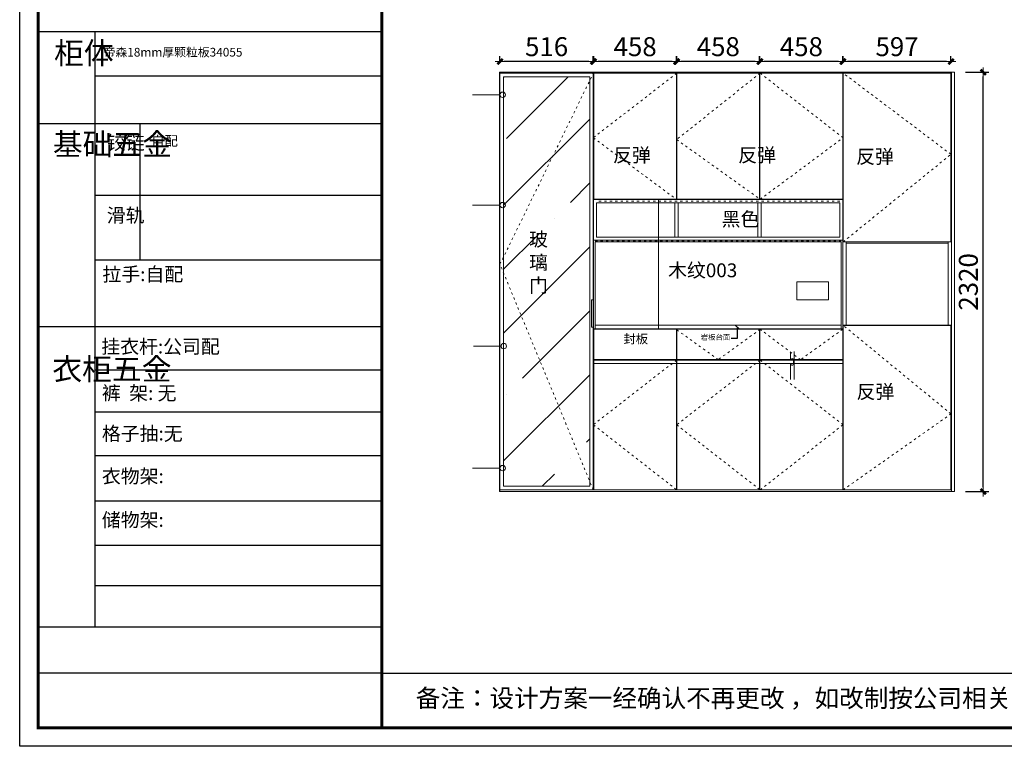
# Model space of a CAD drawing. Units: millimetres. Extents: x 1134261 to 1147271, y -170010 to -163224.
# Drawn here: x 1134261 to 1139710, y -170010 to -165991 of the extents above; entities that cross this region are included whole.
import ezdxf

# ---------------------------------------------------------------- set-up
doc = ezdxf.new("R2010")
doc.units = ezdxf.units.MM
doc.header["$MEASUREMENT"] = 0
doc.header["$PDMODE"] = 98
doc.linetypes.add('34', pattern=[30, 12, -18])
doc.linetypes.add('ACAD_ISO03W100', pattern=[30, 12, -18])
doc.layers.get('0').update_dxf_attribs({"lineweight": 0})
doc.layers.add('01', color=7, linetype='Continuous')
doc.layers.add('柜体', color=1, linetype='Continuous', lineweight=0)
doc.layers.add('柜门', color=6, linetype='Continuous', lineweight=0)
doc.styles.add('PMG—标注', font='archs.shx', dxfattribs={"width": 0.8})
doc.dimstyles.new('ISO-25', dxfattribs={"dimtxt": 50, "dimasz": 20, "dimexe": 1.25, "dimexo": 0.625, "dimgap": 20, "dimtad": 2, "dimtxsty": 'Standard', "dimblk": 'OBLIQUE', "dimcen": 2.5, "dimclrd": 1, "dimclre": 1, "dimclrt": 1, "dimadec": 0, "dimazin": 0, "dimtfac": 1, "dimtix": 1, "dimtmove": 1, "dimatfit": 0, "dimldrblk": 'OBLIQUE', "dimfxl": 1, "dimfxlon": 1, "dimtfillclr": 256, "dimarcsym": 0})
doc.dimstyles.new('PMG 1：30', dxfattribs={"dimscale": 30, "dimtxt": 2.5, "dimasz": 0.8, "dimexe": 1, "dimexo": 2, "dimgap": 1, "dimtad": 1, "dimdec": 0, "dimdsep": 46, "dimtxsty": 'PMG—标注', "dimblk": 'CCD_Dimension_Tick', "dimcen": 2.5, "dimclrd": 256, "dimclre": 256, "dimclrt": 54, "dimadec": 0, "dimazin": 0, "dimtfac": 1, "dimtdec": 0, "dimtix": 1, "dimtmove": 2, "dimatfit": 3, "dimldrblk": 'A', "dimfxl": 5, "dimfxlon": 1, "dimtolj": 1, "dimtzin": 0, "dimarcsym": 0})

# ---------------------------------------------------------------- blocks, each defined once
blk = doc.blocks.new('CCD_Dimension_Tick')
at = {"color": 0, "linetype": 'ByBlock'}
for p, q in [((-1.09, 0), (0, 0)), ((0, 0), (1.09, 0))]:
    blk.add_line(p, q, dxfattribs=at)
at = {"color": 0, "linetype": 'Continuous', "const_width": 0.608}
blk.add_lwpolyline([(-0.61, -0.61), (0.61, 0.61)], dxfattribs=at)
blk = doc.blocks.new('*D8')
at = {"layer": 'Defpoints', "color": 0, "transparency": 16777216}
for p in [(1138818, -166222.8), (1138818, -166286.4), (1139415, -166281.4)]:
    blk.add_point(p, dxfattribs=at)
at = {"layer": '柜门', "lineweight": -2, "transparency": 16777216}
for p, q in [((1138818, -166226.4), (1138818, -166192.8)), ((1139415, -166222.8), (1139415, -166192.8)), ((1139391, -166222.8), (1138842, -166222.8))]:
    blk.add_line(p, q, dxfattribs=at)
at = {"layer": '柜门', "lineweight": -2, "transparency": 16777216, "xscale": 24, "yscale": 24, "zscale": 24, "rotation": 180}
blk.add_blockref('CCD_Dimension_Tick', (1138818, -166222.8), dxfattribs=at)
at = {"layer": '柜门', "lineweight": -2, "transparency": 16777216, "xscale": 24, "yscale": 24, "zscale": 24}
blk.add_blockref('CCD_Dimension_Tick', (1139415, -166222.8), dxfattribs=at)
at = {"layer": '柜门', "color": 54, "transparency": 16777216, "insert": (1139116.5, -166140.3), "char_height": 105, "attachment_point": 5, "style": 'PMG—标注'}
blk.add_mtext('\\A1;597', dxfattribs=at)
blk = doc.blocks.new('A')
at = {"color": 0}
for p, q in [((-0.37, 0), (-2.13, 0)), ((-1.44, 1.15), (-1.09, 1.44)), ((-1.44, 1.15), (-0.37, 0)), ((-1.44, -1.15), (-0.37, 0)), ((-1.09, 1.44), (0, 0)), ((-1.09, -1.44), (0, 0)), ((-1.44, -1.15), (-1.09, -1.44))]:
    blk.add_line(p, q, dxfattribs=at)
for points in [[(-1.44, 1.15), (-1.09, 1.44), (-0.37, 0), (0, 0)], [(-1.44, -1.15), (-1.09, -1.44), (-0.37, 0), (0, 0)]]:
    blk.add_solid(points, dxfattribs=at)
blk = doc.blocks.new('*D9')
at = {"layer": 'Defpoints', "color": 0, "transparency": 16777216}
for p in [(1138358, -166222.8), (1138358, -166286.4), (1138816, -166286.4)]:
    blk.add_point(p, dxfattribs=at)
at = {"layer": '柜门', "lineweight": -2, "transparency": 16777216}
for p, q in [((1138358, -166226.4), (1138358, -166192.8)), ((1138816, -166226.4), (1138816, -166192.8)), ((1138792, -166222.8), (1138382, -166222.8))]:
    blk.add_line(p, q, dxfattribs=at)
at = {"layer": '柜门', "lineweight": -2, "transparency": 16777216, "xscale": 24, "yscale": 24, "zscale": 24, "rotation": 180}
blk.add_blockref('CCD_Dimension_Tick', (1138358, -166222.8), dxfattribs=at)
at = {"layer": '柜门', "lineweight": -2, "transparency": 16777216, "xscale": 24, "yscale": 24, "zscale": 24}
blk.add_blockref('CCD_Dimension_Tick', (1138816, -166222.8), dxfattribs=at)
at = {"layer": '柜门', "color": 54, "transparency": 16777216, "insert": (1138587, -166140.3), "char_height": 105, "attachment_point": 5, "style": 'PMG—标注'}
blk.add_mtext('\\A1;458', dxfattribs=at)
blk = doc.blocks.new('*D10')
at = {"layer": 'Defpoints', "color": 0, "transparency": 16777216}
for p in [(1137898.1, -166222.8), (1137898.1, -166286.4), (1138356, -166286.4)]:
    blk.add_point(p, dxfattribs=at)
at = {"layer": '柜门', "lineweight": -2, "transparency": 16777216}
for p, q in [((1137898.1, -166226.4), (1137898.1, -166192.8)), ((1138356, -166226.4), (1138356, -166192.8)), ((1138332, -166222.8), (1137922.1, -166222.8))]:
    blk.add_line(p, q, dxfattribs=at)
at = {"layer": '柜门', "lineweight": -2, "transparency": 16777216, "xscale": 24, "yscale": 24, "zscale": 24, "rotation": 180}
blk.add_blockref('CCD_Dimension_Tick', (1137898.1, -166222.8), dxfattribs=at)
at = {"layer": '柜门', "lineweight": -2, "transparency": 16777216, "xscale": 24, "yscale": 24, "zscale": 24}
blk.add_blockref('CCD_Dimension_Tick', (1138356, -166222.8), dxfattribs=at)
at = {"layer": '柜门', "color": 54, "transparency": 16777216, "insert": (1138127.1, -166140.3), "char_height": 105, "attachment_point": 5, "style": 'PMG—标注'}
blk.add_mtext('\\A1;458', dxfattribs=at)
blk = doc.blocks.new('*D11')
at = {"layer": 'Defpoints', "color": 0, "transparency": 16777216}
for p in [(1137438.1, -166222.8), (1137438.1, -166286.4), (1137896.1, -166286.4)]:
    blk.add_point(p, dxfattribs=at)
at = {"layer": '柜门', "lineweight": -2, "transparency": 16777216}
for p, q in [((1137438.1, -166226.4), (1137438.1, -166192.8)), ((1137896.1, -166226.4), (1137896.1, -166192.8)), ((1137872.1, -166222.8), (1137462.1, -166222.8))]:
    blk.add_line(p, q, dxfattribs=at)
at = {"layer": '柜门', "lineweight": -2, "transparency": 16777216, "xscale": 24, "yscale": 24, "zscale": 24, "rotation": 180}
blk.add_blockref('CCD_Dimension_Tick', (1137438.1, -166222.8), dxfattribs=at)
at = {"layer": '柜门', "lineweight": -2, "transparency": 16777216, "xscale": 24, "yscale": 24, "zscale": 24}
blk.add_blockref('CCD_Dimension_Tick', (1137896.1, -166222.8), dxfattribs=at)
at = {"layer": '柜门', "color": 54, "transparency": 16777216, "insert": (1137667.1, -166140.3), "char_height": 105, "attachment_point": 5, "style": 'PMG—标注'}
blk.add_mtext('\\A1;458', dxfattribs=at)
blk = doc.blocks.new('*D12')
at = {"layer": 'Defpoints', "color": 0, "transparency": 16777216}
for p in [(1136919.1, -166222.8), (1136919.1, -166286.4), (1137435.1, -166287.4)]:
    blk.add_point(p, dxfattribs=at)
at = {"layer": '柜门', "lineweight": -2, "transparency": 16777216}
for p, q in [((1136919.1, -166226.4), (1136919.1, -166192.8)), ((1137435.1, -166227.4), (1137435.1, -166192.8)), ((1137411.1, -166222.8), (1136943.1, -166222.8))]:
    blk.add_line(p, q, dxfattribs=at)
at = {"layer": '柜门', "lineweight": -2, "transparency": 16777216, "xscale": 24, "yscale": 24, "zscale": 24, "rotation": 180}
blk.add_blockref('CCD_Dimension_Tick', (1136919.1, -166222.8), dxfattribs=at)
at = {"layer": '柜门', "lineweight": -2, "transparency": 16777216, "xscale": 24, "yscale": 24, "zscale": 24}
blk.add_blockref('CCD_Dimension_Tick', (1137435.1, -166222.8), dxfattribs=at)
at = {"layer": '柜门', "color": 54, "transparency": 16777216, "insert": (1137177.1, -166140.3), "char_height": 105, "attachment_point": 5, "style": 'PMG—标注'}
blk.add_mtext('\\A1;516', dxfattribs=at)
blk = doc.blocks.new('*D13')
at = {"layer": 'Defpoints', "color": 0, "transparency": 16777216}
for p in [(1139435, -166281.4), (1139593.6, -166281.4), (1139435, -168601.4)]:
    blk.add_point(p, dxfattribs=at)
at = {"layer": '柜门', "lineweight": -2, "transparency": 16777216}
for p, q in [((1139495, -166281.4), (1139623.6, -166281.4)), ((1139593.6, -168577.4), (1139593.6, -166305.4)), ((1139495, -168601.4), (1139623.6, -168601.4))]:
    blk.add_line(p, q, dxfattribs=at)
at = {"layer": '柜门', "lineweight": -2, "transparency": 16777216, "xscale": 24, "yscale": 24, "zscale": 24}
for p, rotation in [((1139593.6, -166281.4), 90), ((1139593.6, -168601.4), 270)]:
    blk.add_blockref('CCD_Dimension_Tick', p, dxfattribs=dict(at, rotation=rotation))
at = {"layer": '柜门', "color": 54, "transparency": 16777216, "insert": (1139511.1, -167441.4), "char_height": 105, "attachment_point": 5, "rotation": 90, "style": 'PMG—标注'}
blk.add_mtext('\\A1;2320', dxfattribs=at)
blk = doc.blocks.new('_Oblique')
at = {"color": 0, "linetype": 'ByBlock', "lineweight": -2}
blk.add_line((-0.5, -0.5), (0.5, 0.5), dxfattribs=at)

msp = doc.modelspace()

# ---------------------------------------------------------------- hatches: boundary and pattern name
at = {"layer": '柜门', "true_color": 0x636466}
h = msp.add_hatch(dxfattribs=at)
h.set_pattern_fill('ANSI35', color=251, scale=2000)
h.set_pattern_definition([(45, (-7497.44, -47147.3), (-353.5534, 353.5534), []), (45, (-7143.9, -47147.3), (-353.5534, 353.5534), [625, -125, 0, -125])])
h.paths.add_polyline_path([(1136939.1, -168571.4), (1137416.1, -168571.4), (1137416.1, -166306.4), (1136939.1, -166306.4)])
h.paths.add_polyline_path([(1137061.3, -167570.8), (1137216.2, -167570.8), (1137216.2, -167144.4), (1137061.3, -167144.4)], flags=24)

# ---------------------------------------------------------------- linework, layer by layer
at = {"color": 0, "linetype": 'ByBlock', "lineweight": -3}
for p, q in [((1134676.4, -166059), (1134676.4, -169349.2)), ((1136265.4, -166303.9), (1134676.4, -166303.9)), ((1136265.4, -166567.4), (1134363.4, -166567.4)), ((1136265.4, -166964.4), (1134676.4, -166964.4)), ((1136265.4, -167320.7), (1134676.4, -167320.7)), ((1136265.4, -167690.2), (1134363.4, -167690.2)), ((1136265.4, -167930.3), (1134676.4, -167930.3)), ((1136265.4, -168161.8), (1134676.4, -168161.8)), ((1136265.4, -168404.1), (1134676.4, -168404.1)), ((1136265.4, -168653.7), (1134676.4, -168653.7)), ((1136265.4, -168899), (1134676.4, -168899)), ((1136265.4, -169123), (1134676.4, -169123)), ((1136265.4, -169350.2), (1134363.4, -169350.2)), ((1136265.4, -169605.4), (1134363.4, -169605.4)), ((1136265.4, -169605.4), (1147169.2, -169605.4))]:
    msp.add_line(p, q, dxfattribs=at)
at = {"color": 0, "linetype": 'ByBlock', "lineweight": -3, "ltscale": 3}
msp.add_line((1134926.7, -166567.4), (1134926.7, -167320.7), dxfattribs=at)
at = {"color": 0, "linetype": 'ByBlock', "lineweight": -3}
msp.add_lwpolyline([(1147271.4, -170009.9), (1134261, -170009.9), (1134261, -163224), (1147271.4, -163224)], close=True, dxfattribs=at)
msp.add_lwpolyline([(1147271.4, -170009.9), (1134261, -170009.9), (1134261, -163224), (1147271.4, -163224)], close=True, dxfattribs=at)
at = {"color": 0, "linetype": 'ByBlock', "lineweight": -3, "const_width": 17}
msp.add_lwpolyline([(1147169.2, -169907.6), (1134363.4, -169907.6), (1134363.4, -163326.3), (1147169.2, -163326.3)], close=True, dxfattribs=at)
msp.add_lwpolyline([(1147169.2, -169907.6), (1134363.4, -169907.6), (1134363.4, -163326.3), (1147169.2, -163326.3)], close=True, dxfattribs=at)
msp.add_lwpolyline([(1147169.2, -169907.6), (1134363.4, -169907.6), (1134363.4, -163326.3), (1147169.2, -163326.3)], close=True, dxfattribs=at)
msp.add_lwpolyline([(1136265.4, -163326.3), (1136265.4, -169907.6)], dxfattribs=at)
at = {"layer": '01', "linetype": 'ByBlock', "lineweight": -3}
msp.add_line((1136265.4, -166059), (1134363.4, -166059), dxfattribs=at)
at = {"layer": '柜体', "color": 1}
for p, q in [((1138817, -167220.4), (1138817, -167681.4)), ((1138835, -167220.4), (1138835, -167681.4)), ((1139399, -167226.4), (1138835, -167226.4)), ((1139399, -167220.4), (1139399, -167681.4)), ((1139417, -167221.4), (1139417, -167681.4))]:
    msp.add_line(p, q, dxfattribs=at)
at = {"layer": '柜体', "color": 6}
for p, q in [((1137425.1, -167691.4), (1137425.1, -167541.4)), ((1137425.1, -167541.4), (1137435.1, -167541.4)), ((1137435.1, -167691.4), (1137425.1, -167691.4))]:
    msp.add_line(p, q, dxfattribs=at)
at = {"layer": '柜门', "color": 6}
for p, q in [((1139435, -166281.4), (1136917.1, -166281.4)), ((1136917.1, -166281.4), (1136917.1, -168601.4)), ((1139417, -166286.4), (1136919.1, -166286.4)), ((1136919.1, -166286.4), (1136919.1, -168601.4)), ((1137435.1, -168591.4), (1137435.1, -166287.4)), ((1137896.1, -166986.4), (1137896.1, -166286.4)), ((1137898.1, -166986.4), (1137898.1, -166286.4)), ((1138356, -166984.4), (1138356, -166286.4)), ((1138358, -166984.4), (1138358, -166286.4)), ((1138816, -166286.4), (1138816, -166984.4)), ((1138818, -167220.4), (1138818, -166286.4)), ((1139415, -166281.4), (1139415, -167220.4)), ((1139417, -166281.4), (1139417, -168601.4)), ((1139435, -166281.4), (1139435, -168601.4)), ((1137435.1, -166986.4), (1137435.1, -168591.4)), ((1137887.4, -167004.4), (1137887.4, -167193.4)), ((1137905.4, -167004.4), (1137905.4, -167193.4)), ((1138144, -166986.4), (1138817, -166986.4)), ((1138346, -167004.4), (1138346, -167193.4)), ((1138364, -167004.4), (1138364, -167193.4)), ((1137437.1, -167211.4), (1137437.1, -167701.4)), ((1137438.1, -167211.4), (1138817, -167211.4)), ((1137446.1, -167220.4), (1138808, -167220.4)), ((1137446.1, -167220.4), (1137446.1, -167701.4)), ((1138808, -167220.4), (1138808, -167701.4)), ((1138817, -167211.4), (1138817, -167701.4)), ((1138818, -167220.4), (1139415, -167220.4)), ((1137437.1, -167701.4), (1138817, -167701.4)), ((1137446.1, -167681.4), (1138808, -167681.4)), ((1137896.1, -168591.4), (1137896.1, -167703.4)), ((1138816, -167703.4), (1137898.1, -167703.4)), ((1137898.1, -168591.4), (1137898.1, -167703.4)), ((1138356, -168591.4), (1138356, -167703.4)), ((1138358, -168591.4), (1138358, -167703.4)), ((1138816, -168591.4), (1138816, -167703.4)), ((1138818, -167681.4), (1139417, -167681.4)), ((1139417, -167681.4), (1139417, -168593.4)), ((1138526, -167871.4), (1138526, -167829)), ((1138548, -167871.4), (1138548, -167826.3)), ((1138531, -167871.4), (1138526, -167871.4)), ((1138548, -167871.4), (1138543, -167871.4)), ((1138543, -167875.4), (1138543, -167894.8)), ((1138548, -167873.4), (1138545, -167873.4)), ((1138548, -167873.4), (1138548, -167981.7)), ((1138526, -167895.4), (1138526, -167981.7)), ((1137438.1, -168591.4), (1136920.1, -168591.4)), ((1136917.1, -168601.4), (1139435, -168601.4))]:
    msp.add_line(p, q, dxfattribs=at)
at = {"layer": '柜门'}
for p, q in [((1136919.1, -166406.4), (1136767, -166406.4)), ((1136919.1, -167016.4), (1136767, -167016.4)), ((1136925.1, -167796.5), (1136773, -167796.5)), ((1136919.1, -168471.4), (1136767, -168471.4))]:
    msp.add_line(p, q, dxfattribs=at)
at = {"layer": '柜门', "color": 2, "linetype": 'ACAD_ISO03W100'}
for p, q in [((1138799, -166995.4), (1137453.2, -166995.4)), ((1137446.1, -167215.4), (1138808, -167215.4))]:
    msp.add_line(p, q, dxfattribs=at)
at = {"layer": '柜门', "color": 251, "true_color": 0x636466}
for p, q in [((1137797.1, -167701.4), (1137797.1, -166986.4)), ((1137438.1, -167893.4), (1138816, -167893.4))]:
    msp.add_line(p, q, dxfattribs=at)
at = {"layer": '柜门', "color": 251, "linetype": '34', "true_color": 0x636466}
for points in [[(1137435.1, -168591.4), (1136919.1, -167343.9), (1137436.1, -166286.4)], [(1137897.1, -166286.4), (1137436.1, -166644.4), (1137897.1, -166986.4)], [(1138359, -166286.4), (1137897.1, -166654.4), (1138359, -166984.4), (1138818, -166644.4), (1138359, -166286.4)], [(1138818, -167220.4), (1139415, -166735.6), (1138818, -166286.4)], [(1138359, -167703.4), (1138127, -167871.4), (1137897.1, -167706.2)], [(1138816, -167703.4), (1138582.9, -167871.4), (1138359, -167703.4)], [(1138818, -168591.4), (1139415, -168171.5), (1138818, -167681.4)], [(1137897.1, -167873.4), (1137436.1, -168231.4), (1137897.1, -168591.4)], [(1138359, -167873.4), (1137897.1, -168231.4), (1138359, -168591.4), (1138818, -168231.4), (1138359, -167873.4)]]:
    msp.add_lwpolyline(points, dxfattribs=at)
at = {"layer": '柜门', "color": 6}
for points in [[(1138816, -166984.4), (1137438.1, -166984.4), (1137438.1, -166286.4)], [(1138818, -166286.4), (1139415, -166286.4)], [(1138816, -167871.4), (1137438.1, -167871.4), (1137438.1, -167703.4), (1137896.1, -167703.4)], [(1138818, -167683.4), (1139415, -167683.4), (1139415, -168591.4), (1138818, -168591.4), (1138818, -167681.4)], [(1138818, -168591.4), (1137438.1, -168591.4), (1137438.1, -167873.4), (1138816, -167873.4)]]:
    msp.add_lwpolyline(points, dxfattribs=at)
at = {"layer": '柜门', "color": 251, "true_color": 0x636466}
msp.add_lwpolyline([(1137416.1, -166306.4), (1136939.1, -166306.4), (1136939.1, -168571.4), (1137416.1, -168571.4)], close=True, dxfattribs=at)
at = {"layer": '柜门', "color": 6}
for points in [[(1138817, -166986.4), (1137437.1, -166986.4), (1137437.1, -167211.4), (1138817, -167211.4)], [(1138799, -167004.4), (1137454.1, -167004.4), (1137454.1, -167193.4), (1138799, -167193.4)], [(1138562, -167441.4), (1138737.1, -167441.4), (1138737.1, -167541.4), (1138562, -167541.4)]]:
    msp.add_lwpolyline(points, close=True, dxfattribs=at)
at = {"layer": '柜门'}
for centre in [(1136934.1, -166406.4), (1136934.1, -167016.4), (1136940.1, -167796.5), (1136934.1, -168471.4)]:
    msp.add_circle(centre, 15, dxfattribs=at)
at = {"layer": '柜门', "color": 6}
for centre, radius, start, end in [((1138537, -167871.4), 6, 0, 180), ((1138545, -167875.4), 2, 90, 180), ((1138528, -167895.4), 2, 104.204, 180), ((1138527, -167895.4), 2, 3.6741, 75.796), ((1138536, -167895.2), 7, 181.0529, 2.6212)]:
    msp.add_arc(centre, radius, start, end, dxfattribs=at)

# ---------------------------------------------------------------- texts
at = {"color": 0, "linetype": 'ByBlock', "lineweight": -3}
for s, insert, char_height, width, attachment_point in [('{\\fSimSun|b0|i0|c134|p54;柜体}', (1134450.9, -166115.2), 120.96, 82.684, 1), ('{\\fSimSun|b0|i0|c134|p54;帝森18mm厚颗粒板34055 }', (1134725.4, -166146.9), 48, 2351.741, 1), ('{\\fSimSun|b0|i0|c134|p54;^I基础五金}', (1134444.3, -166619.8), 120.96, 82.684, 1), ('{\\fSimSun|b0|i0|c134|p54;铰链}', (1134743.1, -166632.6), 76.608, 82.684, 1), ('{\\fSimSun|b0|i0|c134|p54;自配}', (1134989.3, -166634.5), 54, 2351.741, 1), ('{\\fSimSun|b0|i0|c134|p54;反弹}', (1137753.9, -166701.6), 76.59, 1083.689, 3), ('{\\fSimSun|b0|i0|c134|p54;反弹}', (1138446.4, -166701.6), 76.59, 1150.646, 3), ('{\\fSimSun|b0|i0|c134|p54;反弹}', (1139099, -166709.7), 76.59, 1150.646, 3), ('{\\fSimSun|b0|i0|c134|p54;滑轨}', (1134743.1, -167035), 76.608, 82.684, 1), ('{\\fSimSun|b0|i0|c134|p54;黑色}', (1138354.6, -167055.8), 76.59, 1150.646, 3), ('{\\fSimSun|b0|i0|c134|p54;玻\\P璃\\P门}', (1137184.7, -167167.4), 76.59, 1219.19, 3), ('{\\fSimSun|b0|i0|c134|p54;木纹003}', (1138232.1, -167339), 76.59, 1150.646, 3), ('{\\fSimSun|b0|i0|c134|p54;封板}', (1137738.3, -167731.7), 50, 1150.646, 3), ('{\\fSimSun|b0|i0|c134|p54;岩板台面}', (1138193.3, -167732.1), 30, 857.244, 3), ('{\\fSimSun|b0|i0|c134|p54;^I衣柜五金}', (1134441.3, -167863.2), 120.96, 82.684, 1), ('{\\fSimSun|b0|i0|c134|p54;裤  架: 无}', (1134715.8, -168017.9), 76.59, 1150.646, 1), ('{\\fSimSun|b0|i0|c134|p54;反弹}', (1139101.3, -168010.2), 76.59, 1150.646, 3), ('{\\fSimSun|b0|i0|c134|p54;格子抽:无}', (1134715.8, -168241.7), 76.59, 1219.19, 1), ('{\\fSimSun|b0|i0|c134|p54;衣物架:}', (1134715.8, -168477.6), 76.59, 867.244, 1), ('{\\fSimSun|b0|i0|c134|p54;储物架:}', (1134715.8, -168719.5), 76.59, 867.244, 1)]:
    msp.add_mtext(s, dxfattribs=dict(at, insert=insert, char_height=char_height, width=width, attachment_point=attachment_point))
at = {"color": 0, "linetype": 'ByBlock', "lineweight": -3, "attachment_point": 1}
for s, insert, char_height in [('{\\fSimSun|b0|i0|c134|p54;拉手:自配}', (1134718.9, -167360.7), 76.59), ('{\\fSimSun|b0|i0|c134|p54;备注：设计方案一经确认不再更改 ，如改制按公司相关规定收费}', (1136453.1, -169693.9), 99.71)]:
    msp.add_mtext(s, dxfattribs=dict(at, insert=insert, char_height=char_height))
at = {"linetype": 'ByBlock', "lineweight": -3, "insert": (1134712.5, -167760.6), "char_height": 76.59, "attachment_point": 1}
msp.add_mtext('{\\fSimSun|b0|i0|c134|p54;挂衣杆:公司配}', dxfattribs=at)

# ---------------------------------------------------------------- dimensions: what is measured, and where the dimension line sits
at = {"layer": '柜门', "color": 6}
for base, p1, p2, angle, picture, middle in [((1136919.1, -166222.8), (1137435.1, -166287.4), (1136919.1, -166286.4), 180, '*D12', (1137177.1, -166140.3)), ((1137438.1, -166222.8), (1137896.1, -166286.4), (1137438.1, -166286.4), 180, '*D11', (1137667.1, -166140.3)), ((1137898.1, -166222.8), (1138356, -166286.4), (1137898.1, -166286.4), 180, '*D10', (1138127.1, -166140.3)), ((1138358, -166222.8), (1138816, -166286.4), (1138358, -166286.4), 180, '*D9', (1138587, -166140.3)), ((1138818, -166222.8), (1139415, -166281.4), (1138818, -166286.4), 180, '*D8', (1139116.5, -166140.3)), ((1139593.6, -166281.4), (1139435, -168601.4), (1139435, -166281.4), 90, '*D13', (1139511.1, -167441.4))]:
    dim = msp.add_linear_dim(base=base, p1=p1, p2=p2, angle=angle, dimstyle='PMG 1：30', override={"dimtxt": 3.5, "dimtix": 0, "dimtmove": 1}, dxfattribs=at)
    dim.commit()
    dim.dimension.update_dxf_attribs({"geometry": picture, "text_midpoint": middle})

# ---------------------------------------------------------------- leaders
msp.add_leader([(1138231.3, -167690), (1138231.3, -167754.7), (1138199.1, -167754.7)], dimstyle='ISO-25', override={"dimgap": 10, "dimtad": 0}, dxfattribs=at)

doc.saveas('drawing.dxf')
